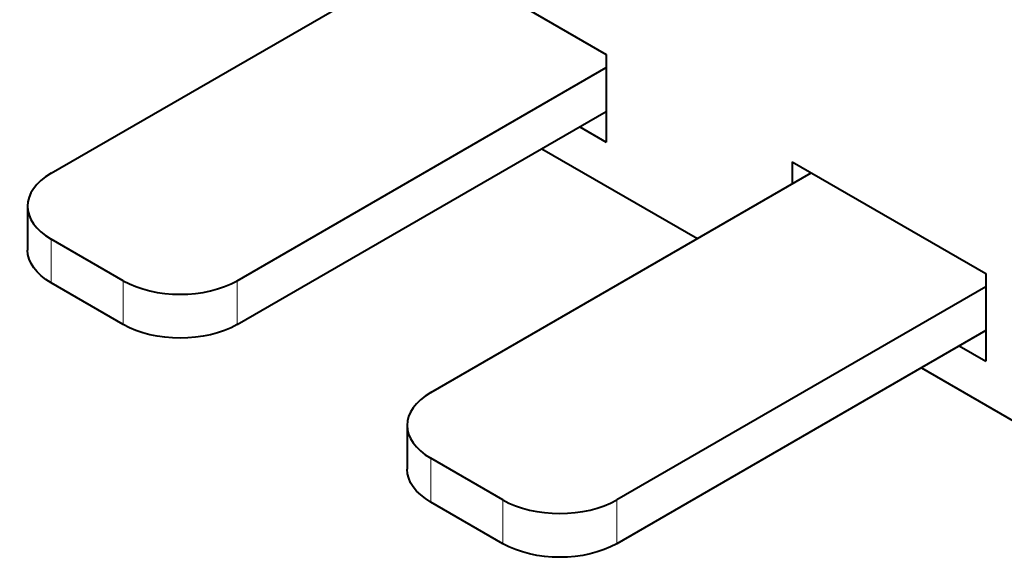
# Model space of a CAD drawing. Units: millimetres. Extents: x 2 to 1189, y 1 to 840.
# Drawn here: x 822 to 859, y 272 to 292 of the extents above; entities that cross this region are included whole.
import ezdxf

# ---------------------------------------------------------------- set-up
doc = ezdxf.new("R2010")
doc.units = ezdxf.units.MM
doc.header["$LTSCALE"] = 12.7
doc.layers.add('TANGENT_LINES', color=7, linetype='Continuous', lineweight=15)
doc.layers.add('Visible', color=7, linetype='Continuous', lineweight=40)

msp = doc.modelspace()

# ---------------------------------------------------------------- linework, layer by layer
at = {"layer": 'TANGENT_LINES'}
for p, q in [((823.499, 283.671), (823.499, 282.038)), ((826.187, 280.487), (826.187, 282.12)), ((830.429, 282.12), (830.429, 280.487)), ((837.642, 275.506), (837.642, 273.873)), ((840.329, 272.322), (840.329, 273.955)), ((844.571, 273.955), (844.571, 272.322))]:
    msp.add_line(p, q, dxfattribs=at)
at = {"layer": 'Visible'}
for p, q in [((836.97, 294.715), (844.182, 290.55)), ((823.499, 286.121), (837.677, 294.306)), ((844.182, 290.55), (844.182, 287.284)), ((830.429, 282.12), (844.182, 290.06)), ((830.429, 280.487), (844.182, 288.427)), ((843.192, 287.856), (844.182, 287.284)), ((841.778, 287.039), (847.576, 283.692)), ((851.112, 286.55), (851.112, 285.733)), ((851.112, 286.55), (858.325, 282.385)), ((837.642, 277.956), (851.819, 286.141)), ((822.621, 284.896), (822.621, 283.263)), ((826.187, 282.12), (823.499, 283.671)), ((858.325, 282.385), (858.325, 279.119)), ((826.187, 280.487), (823.499, 282.038)), ((858.325, 281.896), (844.571, 273.955)), ((858.325, 280.263), (844.571, 272.322)), ((857.335, 279.691), (858.325, 279.119)), ((855.92, 278.874), (865.608, 273.281)), ((836.763, 276.731), (836.763, 275.098)), ((840.329, 273.955), (837.642, 275.506)), ((840.329, 272.322), (837.642, 273.873))]:
    msp.add_line(p, q, dxfattribs=at)
for centre, start_param, end_param in [((825.621, 284.896), 5.497787, 7.068583), ((828.308, 283.345), 0.785398, 2.356194), ((839.763, 276.731), 5.497787, 7.068583), ((842.45, 275.18), 0.785398, 2.356194)]:
    msp.add_ellipse(centre, major_axis=(-3, 0), ratio=0.57735, start_param=start_param, end_param=end_param, dxfattribs=at)
at = {"layer": 'Visible', "extrusion": (0, 0, -1)}
for centre, start_param, end_param in [((825.621, 283.263), 2.356194, 3.141593), ((828.308, 281.712), 0.785398, 2.356194), ((839.763, 275.098), 2.356194, 3.141593), ((842.45, 273.547), 0.785398, 2.356194)]:
    msp.add_ellipse(centre, major_axis=(3, 0), ratio=0.57735, start_param=start_param, end_param=end_param, dxfattribs=at)

doc.saveas('drawing.dxf')
